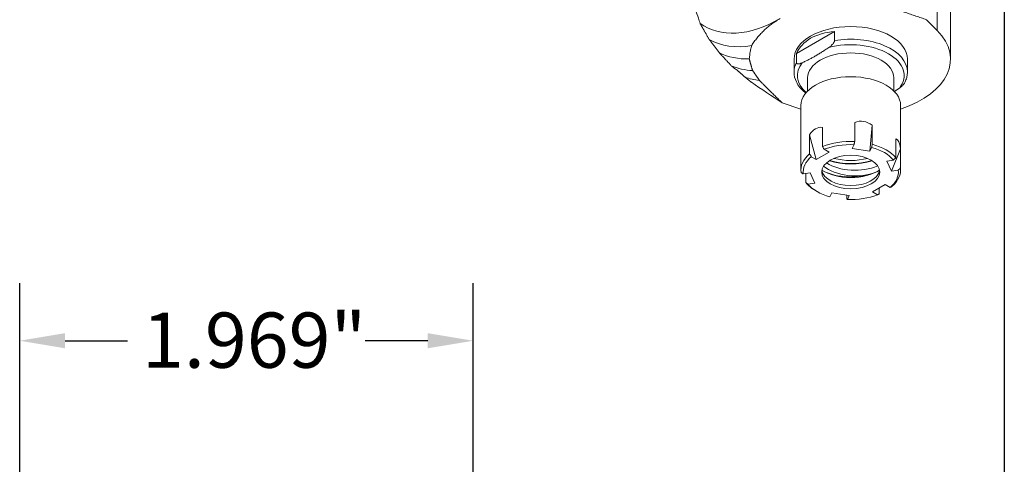
# Model space of a CAD drawing. Units: inches. Extents: x 0.5 to 21.5, y 0.5 to 16.5.
# Drawn here: x 17.2 to 21.5, y 10.8 to 12.8 of the extents above; entities that cross this region are included whole.
import ezdxf

# ---------------------------------------------------------------- set-up
doc = ezdxf.new("R2010")
doc.units = ezdxf.units.IN
doc.header["$LTSCALE"] = 2
doc.header["$MEASUREMENT"] = 0
doc.layers.get('0').update_dxf_attribs({"lineweight": 25})
doc.layers.add('D', color=7, linetype='Continuous', lineweight=18)
doc.layers.add('L', color=7, linetype='Continuous', lineweight=18)
doc.styles.add('DEFAULT-ANSI', font='arial.ttf')
doc.dimstyles.new('INCH', dxfattribs={"dimscale": 2, "dimtxt": 0.12, "dimasz": 0.098425, "dimexe": 0.125, "dimexo": 0.0625, "dimgap": 0.031496, "dimtad": 0, "dimtih": 1, "dimtoh": 1, "dimdec": 3, "dimrnd": 1e-08, "dimzin": 4, "dimdsep": 46, "dimtxsty": 'DEFAULT-ANSI', "dimcen": 0.09, "dimdle": 0.393701, "dimclrd": 7, "dimclre": 7, "dimclrt": 7, "dimadec": 0, "dimazin": 1, "dimtfac": 0.666667, "dimtdec": 3, "dimtofl": 0, "dimtmove": 0, "dimatfit": 3, "dimfxl": 1, "dimtolj": 1, "dimtzin": 4, "dimlwd": 25, "dimlwe": 25, "dimarcsym": 0})

# ---------------------------------------------------------------- blocks, each defined once
blk = doc.blocks.new('Borders A PLAIN')
at = {"layer": 'L', "color": 7, "linetype": 'Continuous', "lineweight": 25}
blk.add_line((10.7492, 8.2483), (10.7492, 0.2483), dxfattribs=at)
blk = doc.blocks.new('*D46')
at = {"layer": 'D', "color": 7, "linetype": 'Continuous', "lineweight": 25, "transparency": 16777216}
for p, q in [((17.2241, 8.7705), (17.2241, 11.6116)), ((19.1926, 8.7359), (19.1926, 11.6116)), ((17.4209, 11.3616), (17.6924, 11.3616)), ((18.9957, 11.3616), (18.7242, 11.3616))]:
    blk.add_line(p, q, dxfattribs=at)
at = {"layer": 'D', "color": 7, "linetype": 'Continuous', "transparency": 16777216}
for points in [[(17.4209, 11.3944), (17.4209, 11.3288), (17.2241, 11.3616)], [(18.9957, 11.3944), (18.9957, 11.3288), (19.1926, 11.3616)]]:
    blk.add_solid(points, dxfattribs=at)
at = {"layer": 'Defpoints', "color": 0, "linetype": 'Continuous', "transparency": 16777216}
for p in [(19.1926, 11.3616), (17.2241, 8.6455), (19.1926, 8.6109)]:
    blk.add_point(p, dxfattribs=at)
at = {"layer": 'D', "color": 7, "linetype": 'Continuous', "lineweight": 25, "transparency": 16777216, "insert": (17.7554, 11.4841), "char_height": 0.24, "attachment_point": 1, "style": 'DEFAULT-ANSI'}
blk.add_mtext('\\A1;\\fArial|b0|i0;1.969"', dxfattribs=at)

msp = doc.modelspace()

# ---------------------------------------------------------------- linework, layer by layer
at = {"layer": 'L'}
for p, q in [((21.2069, 13.2374), (21.2069, 12.7097)), ((21.2649, 13.1124), (21.2649, 12.5847)), ((21.2069, 12.7097), (21.16, 12.7565)), ((20.596, 12.6093), (20.7613, 12.7047)), ((20.7613, 12.7047), (20.7613, 12.6657)), ((20.5857, 12.5847), (20.5857, 12.5295)), ((20.596, 12.5702), (20.596, 12.6093)), ((21.0779, 12.5847), (21.0779, 12.5295)), ((20.6448, 12.4468), (20.6448, 12.5043)), ((21.0188, 12.4468), (21.0188, 12.5043)), ((20.5341, 12.3952), (20.6153, 12.3681)), ((20.6153, 12.3837), (20.6153, 12.1025)), ((21.0483, 12.3837), (21.0483, 12.1025)), ((20.8489, 12.2271), (20.8489, 12.3103)), ((20.7091, 12.2887), (20.7091, 12.2055)), ((20.9249, 12.2986), (20.9144, 12.1846)), ((20.9249, 12.2986), (20.9249, 12.2153)), ((20.6534, 12.1733), (20.6534, 12.2566)), ((20.6822, 12.1487), (20.6534, 12.2566)), ((21.0273, 12.1562), (21.0273, 12.2395)), ((20.7378, 12.1808), (20.7162, 12.1933)), ((20.8384, 12.1964), (20.8463, 12.2135)), ((20.9144, 12.1846), (20.8384, 12.1964)), ((20.9224, 12.2017), (20.9144, 12.1846)), ((21.0477, 12.1956), (21.0084, 12.0982)), ((21.0477, 12.1956), (21.0477, 12.1123)), ((20.6822, 12.1487), (20.6605, 12.1612)), ((20.7378, 12.1808), (20.6822, 12.1487)), ((20.988, 12.1421), (21.0176, 12.1467)), ((21.0084, 12.0982), (20.988, 12.1421)), ((21.038, 12.1028), (21.0084, 12.0982)), ((20.6256, 12.0861), (20.6552, 12.0907)), ((20.6363, 12.0487), (20.6363, 12.0877)), ((20.6552, 12.0907), (20.6756, 12.0467)), ((20.6756, 12.0467), (20.646, 12.0422)), ((20.6857, 12.0101), (20.6787, 12.0141)), ((20.9258, 12.008), (20.9814, 12.0402)), ((20.9545, 12.0247), (20.9545, 11.9995)), ((21.0031, 12.0277), (20.9814, 12.0402)), ((20.7413, 11.9872), (20.7492, 12.0043)), ((20.7492, 12.0043), (20.8253, 11.9925)), ((20.8147, 11.9778), (20.8147, 11.9941)), ((20.8253, 11.9925), (20.8173, 11.9754)), ((20.9474, 11.9955), (20.9258, 12.008))]:
    msp.add_line(p, q, dxfattribs=at)
for centre, major_axis, ratio, start_param, end_param in [((20.5256, 13.2999), (-0.3297, -0.5711), 0.57735, 6.226145, 7.068583), ((20.8318, 12.5847), (-0.2461, 0), 0.57735, 3.141593, 6.283185), ((20.8318, 12.5212), (-0.2403, 0.076), 0.697902, 5.220112, 6.209981), ((20.8318, 12.5847), (0.4331, 0), 0.57735, 5.235988, 6.806784), ((20.5653, 13.2769), (-0.3494, -0.6052), 0.57735, 0.004067, 0.448129), ((20.8318, 12.514), (0.2315, 0), 0.57735, 5.859002, 8.278165), ((20.8318, 12.5295), (0.2461, 0), 0.57735, 0, 1.86126), ((20.6101, 13.2511), (-0.3642, -0.6308), 0.57735, 0.043517, 0.346935), ((20.8318, 12.5043), (-0.187, 0), 0.57735, 3.141593, 6.283185), ((20.8318, 12.5295), (-0.2461, 0), 0.57735, 5.992721, 6.283185), ((20.8318, 12.514), (-0.2315, 0), 0.57735, 5.859002, 6.867306), ((20.6615, 13.2214), (-0.376, -0.6512), 0.57735, 0.071943, 0.284108), ((21.2902, 13.0147), (-1.2732, 0), 0.564157, 0.70872, 0.725357), ((20.7139, 13.1912), (-0.3839, -0.6649), 0.57735, 0.106154, 0.247865), ((24.4998, 11.6117), (-4.7275, 1.6393), 0.186232, 0.589838, 0.643342), ((20.8318, 12.3837), (-0.2165, 0), 0.57735, 3.141593, 6.283185), ((20.8318, 11.708), (-0.051, -0.6071), 0.346642, 2.93455, 3.30022), ((20.8318, 11.708), (0.1397, -0.5796), 0.285443, 3.042818, 3.408488), ((20.8318, 12.1025), (-0.2165, 0), 0.57735, 4.633425, 5.314952), ((20.8318, 11.708), (0.197, 0.531), 0.169289, 5.934095, 6.299766), ((20.8318, 12.0944), (-0.2067, 0), 0.57735, 4.642237, 5.30614), ((20.8318, 12.0944), (-0.2067, 0), 0.57735, 3.595039, 4.258942), ((20.8318, 12.1025), (-0.2165, 0), 0.57735, 3.586227, 4.267754), ((20.8318, 12.1025), (-0.2165, 0), 0.57735, 5.680622, 6.36215), ((20.8318, 12.0944), (-0.2067, 0), 0.57735, 5.689434, 6.353338), ((20.8318, 12.2391), (0.189, 0), 0.57735, 4.201736, 5.223042), ((20.8318, 12.2391), (-0.187, 0), 0.57735, 1.06278, 2.078813), ((20.8318, 12.2471), (-0.1772, 0), 0.57735, 1.148039, 1.993554), ((20.8318, 12.1087), (-0.126, 0), 0.57735, 0.098068, 3.043525), ((20.8318, 12.1668), (0.1671, 0), 0.57735, 3.865742, 5.559036), ((20.8499, 12.1724), (-0.1634, 0), 0.57735, 0.587611, 2.182696), ((20.8499, 12.1965), (0.1634, 0), 0.57735, 3.858187, 5.362577), ((20.8318, 12.0944), (0.2067, 0), 0.57735, 5.689434, 6.353338), ((20.8318, 12.1025), (0.2165, 0), 0.57735, 5.680622, 6.36215), ((20.8318, 12.1828), (0.189, 0), 0.57735, 4.095008, 5.32977), ((20.8318, 12.1025), (0.2165, 0), 0.57735, 3.586227, 3.926991), ((20.8318, 12.0944), (0.2067, 0), 0.57735, 3.595039, 4.258942), ((20.8318, 12.0944), (0.2067, 0), 0.57735, 4.642237, 5.30614)]:
    msp.add_ellipse(centre, major_axis=major_axis, ratio=ratio, start_param=start_param, end_param=end_param, dxfattribs=at)
msp.add_ellipse((20.8318, 12.0944), major_axis=(-0.126, 0), ratio=0.57735, dxfattribs=at)
for points, knots in [([(20.1285, 12.8473), (20.133, 12.841), (20.1375, 12.8342), (20.1471, 12.8178), (20.1521, 12.808), (20.1615, 12.7877), (20.1665, 12.7751), (20.1733, 12.7551), (20.1756, 12.7477), (20.1776, 12.7406)], [-2.2414461, -2.2414461, -2.2414461, -2.2414461, -2.1268927, -2.1268927, -1.9747587, -1.9747587, -1.7822357, -1.7822357, -1.6697107, -1.6697107, -1.6697107, -1.6697107]), ([(20.7613, 12.6657), (20.7613, 12.665), (20.7612, 12.6641), (20.7609, 12.6625), (20.7605, 12.6615), (20.7592, 12.6581), (20.7575, 12.6554), (20.7532, 12.6497), (20.7495, 12.6461), (20.7434, 12.6407), (20.74, 12.6382), (20.7365, 12.6358)], [-0.5957218, -0.5957218, -0.5957218, -0.5957218, -0.5828626, -0.5828626, -0.5684525, -0.5684525, -0.5272782, -0.5272782, -0.457905, -0.457905, -0.3900918, -0.3900918, -0.3900918, -0.3900918]), ([(20.596, 12.5702), (20.596, 12.5695), (20.5962, 12.5688), (20.5965, 12.5676), (20.5968, 12.5669), (20.5982, 12.5652), (20.5999, 12.5644), (20.6042, 12.5637), (20.6079, 12.5643), (20.614, 12.5661), (20.6174, 12.5674), (20.6208, 12.569)], [1.7871654, 1.7871654, 1.7871654, 1.7871654, 1.8000246, 1.8000246, 1.8144347, 1.8144347, 1.855609, 1.855609, 1.9249823, 1.9249823, 1.9927954, 1.9927954, 1.9927954, 1.9927954]), ([(20.6363, 12.4374), (20.6349, 12.4385), (20.6335, 12.4397), (20.6164, 12.4541), (20.6039, 12.4694), (20.5893, 12.4999), (20.5857, 12.5147), (20.5857, 12.5295)], [1.7289442, 1.7289442, 1.7289442, 1.7289442, 1.7570495, 1.7570495, 2.0860475, 2.0860475, 2.3561945, 2.3561945, 2.3561945, 2.3561945]), ([(21.0779, 12.5295), (21.0779, 12.5262), (21.0777, 12.5229), (21.077, 12.5163), (21.0765, 12.513), (21.0751, 12.5065), (21.0742, 12.5032), (21.0722, 12.4968), (21.071, 12.4936), (21.0684, 12.4874), (21.0669, 12.4843), (21.0652, 12.4813)], [5.4977871, 5.4977871, 5.4977871, 5.4977871, 5.5582431, 5.5582431, 5.6186991, 5.6186991, 5.679155, 5.679155, 5.739611, 5.739611, 5.8000669, 5.8000669, 5.8000669, 5.8000669]), ([(21.0428, 12.459), (21.0462, 12.4614), (21.0496, 12.4639), (21.0558, 12.4693), (21.0594, 12.4729), (21.0632, 12.4779), (21.0643, 12.4796), (21.0652, 12.4813)], [-1.9927954, -1.9927954, -1.9927954, -1.9927954, -1.9249823, -1.9249823, -1.855609, -1.855609, -1.8280855, -1.8280855, -1.8280855, -1.8280855]), ([(20.8463, 12.2135), (20.8466, 12.215), (20.8469, 12.2165), (20.8472, 12.218), (20.8474, 12.2195), (20.8477, 12.221), (20.848, 12.2226), (20.8483, 12.2241), (20.8486, 12.2256), (20.8489, 12.2271)], [0, 0, 0, 0, 0.333333, 0.333333, 0.333333, 0.666667, 0.666667, 0.666667, 1, 1, 1, 1]), ([(20.7091, 12.2055), (20.7099, 12.2041), (20.7107, 12.2028), (20.7114, 12.2014), (20.7122, 12.2001), (20.713, 12.1987), (20.7138, 12.1974), (20.7146, 12.196), (20.7154, 12.1947), (20.7162, 12.1933)], [0, 0, 0, 0, 0.333333, 0.333333, 0.333333, 0.666667, 0.666667, 0.666667, 1, 1, 1, 1]), ([(20.9249, 12.2153), (20.9247, 12.2138), (20.9244, 12.2123), (20.9241, 12.2108), (20.9238, 12.2093), (20.9235, 12.2078), (20.9232, 12.2063), (20.9229, 12.2047), (20.9226, 12.2032), (20.9224, 12.2017)], [0, 0, 0, 0, 0.333333, 0.333333, 0.333333, 0.666667, 0.666667, 0.666667, 1, 1, 1, 1]), ([(20.6605, 12.1612), (20.6597, 12.1625), (20.6589, 12.1639), (20.6581, 12.1652), (20.6573, 12.1666), (20.6566, 12.1679), (20.6558, 12.1693), (20.655, 12.1706), (20.6542, 12.172), (20.6534, 12.1733)], [0, 0, 0, 0, 0.333333, 0.333333, 0.333333, 0.666667, 0.666667, 0.666667, 1, 1, 1, 1]), ([(21.0176, 12.1467), (21.0187, 12.1478), (21.0198, 12.1488), (21.0208, 12.1499), (21.0219, 12.1509), (21.023, 12.152), (21.0241, 12.1531), (21.0251, 12.1541), (21.0262, 12.1552), (21.0273, 12.1562)], [0, 0, 0, 0, 0.333333, 0.333333, 0.333333, 0.666667, 0.666667, 0.666667, 1, 1, 1, 1]), ([(21.0477, 12.1123), (21.0466, 12.1113), (21.0455, 12.1102), (21.0444, 12.1092), (21.0434, 12.1081), (21.0423, 12.107), (21.0412, 12.106), (21.0401, 12.1049), (21.0391, 12.1039), (21.038, 12.1028)], [0, 0, 0, 0, 0.333333, 0.333333, 0.333333, 0.666667, 0.666667, 0.666667, 1, 1, 1, 1]), ([(20.6159, 12.0926), (20.617, 12.0919), (20.6181, 12.0912), (20.6192, 12.0904), (20.6202, 12.0897), (20.6213, 12.089), (20.6224, 12.0883), (20.6235, 12.0875), (20.6245, 12.0868), (20.6256, 12.0861)], [0, 0, 0, 0, 0.333333, 0.333333, 0.333333, 0.666667, 0.666667, 0.666667, 1, 1, 1, 1]), ([(20.646, 12.0422), (20.6449, 12.0429), (20.6438, 12.0436), (20.6428, 12.0443), (20.6417, 12.0451), (20.6406, 12.0458), (20.6395, 12.0465), (20.6385, 12.0472), (20.6374, 12.048), (20.6363, 12.0487)], [0, 0, 0, 0, 0.333333, 0.333333, 0.333333, 0.666667, 0.666667, 0.666667, 1, 1, 1, 1]), ([(21.0031, 12.0277), (21.0039, 12.0281), (21.0047, 12.0285), (21.0055, 12.029), (21.0063, 12.0294), (21.0071, 12.0299), (21.0078, 12.0303), (21.0086, 12.0307), (21.0094, 12.0312), (21.0102, 12.0316)], [0, 0, 0, 0, 0.333333, 0.333333, 0.333333, 0.666667, 0.666667, 0.666667, 1, 1, 1, 1]), ([(20.8173, 11.9754), (20.817, 11.9757), (20.8167, 11.9759), (20.8165, 11.9762), (20.8162, 11.9765), (20.8159, 11.9768), (20.8156, 11.977), (20.8153, 11.9773), (20.815, 11.9776), (20.8147, 11.9778)], [0, 0, 0, 0, 0.333333, 0.333333, 0.333333, 0.666667, 0.666667, 0.666667, 1, 1, 1, 1]), ([(20.9545, 11.9995), (20.9537, 11.999), (20.953, 11.9986), (20.9522, 11.9982), (20.9514, 11.9977), (20.9506, 11.9973), (20.9498, 11.9968), (20.949, 11.9964), (20.9482, 11.996), (20.9474, 11.9955)], [0, 0, 0, 0, 0.333333, 0.333333, 0.333333, 0.666667, 0.666667, 0.666667, 1, 1, 1, 1])]:
    msp.add_open_spline(points, degree=3, knots=knots, dxfattribs=at)
for points, weights in [([(21.16, 12.7565), (21.0717, 12.787), (20.9919, 12.8132)], [1.00549273102, 1.00593304682, 1.00536384081]), ([(20.2174, 12.6709), (20.1963, 12.7071), (20.1776, 12.7406)], [1.0999559588, 1.11959335009, 1.13756129307]), ([(20.5256, 12.7615), (20.4462, 12.7156), (20.4018, 12.6441)], [1.4702886446, 1.4702886446, 1.42767158244]), ([(20.2621, 12.6118), (20.2389, 12.6422), (20.2174, 12.6709)], [1.04076228632, 1.05401591857, 1.06656630519]), ([(20.3135, 12.5563), (20.2871, 12.5846), (20.2621, 12.6118)], [1.00887622101, 1.01882536189, 1.02840285687]), ([(20.7365, 12.6358), (20.6787, 12.5961), (20.6208, 12.569)], [1.72066279764, 1.83936022501, 1.72066279764]), ([(20.3915, 12.5864), (20.397, 12.5623), (20.406, 12.5354)], [1.02307361699, 1.02583968844, 1.02733684825]), ([(20.3135, 12.5563), (20.3186, 12.5517), (20.3236, 12.5472)], [1.01602375273, 1.01479304769, 1.01355669587]), ([(20.3375, 12.5382), (20.355, 12.5225), (20.3729, 12.5066)], [1.00015702311, 1.00020849465, 1.00017895558]), ([(20.406, 12.5354), (20.42, 12.5145), (20.436, 12.4922)], [1.01122226069, 1.01206093335, 1.01245897565]), ([(20.3729, 12.5066), (20.387, 12.4955), (20.4012, 12.4843)], [1.00019670943, 1.00023293477, 1.00024718559]), ([(20.436, 12.4922), (20.4814, 12.4462), (20.5341, 12.3952)], [1.00536397477, 1.00593315803, 1.00549281937]), ([(21.021, 12.4445), (21.0317, 12.4514), (21.0428, 12.459)], [1.75590672758, 1.7421883979, 1.72066279764])]:
    msp.add_rational_spline(points, weights, degree=2, dxfattribs=at)
msp.add_open_spline([(20.4018, 12.6441), (20.4, 12.6381), (20.3969, 12.6258), (20.3935, 12.6065), (20.392, 12.5932), (20.3915, 12.5864)], degree=3, dxfattribs=at)

# ---------------------------------------------------------------- block references
at = {"xscale": 2, "yscale": 2, "zscale": 2}
msp.add_blockref('Borders A PLAIN', (0, 0), dxfattribs=at)

# ---------------------------------------------------------------- dimensions: what is measured, and where the dimension line sits
at = {"layer": 'D', "color": 7, "linetype": 'Continuous', "lineweight": 25}
dim = msp.add_linear_dim(base=(19.19259, 11.36156), p1=(17.22408, 8.64551), p2=(19.19259, 8.61095), angle=180, text='\\fArial|b0|i0;<>"', dimstyle='INCH', override={"dimgap": 0.031496, "dimtih": 0, "dimtoh": 0, "dimdec": 3, "dimtol": 0, "dimlim": 0, "dimtp": 0, "dimtm": 0, "dimtdec": 3, "dimatfit": 1}, dxfattribs=at)
dim.commit()
dim.dimension.update_dxf_attribs({"geometry": '*D46', "text_midpoint": (18.20833, 11.36156), "dimtype": 160})

doc.saveas('drawing.dxf')
